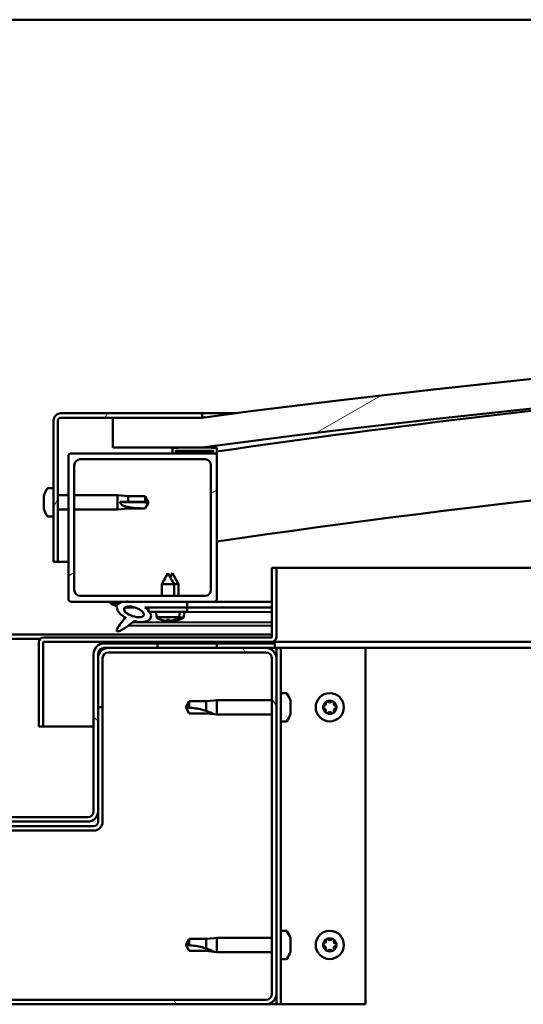
# Model space of a CAD drawing. Units: millimetres. Extents: x -6096 to 24410, y 3077 to 8837.
# Drawn here: x 18210 to 18379, y 7262 to 7594 of the extents above; entities that cross this region are included whole.
import ezdxf

# ---------------------------------------------------------------- set-up
doc = ezdxf.new("R2010")
doc.units = ezdxf.units.MM
doc.header["$LTSCALE"] = 25
doc.layers.add('Hatch (ISO)', color=7, linetype='Continuous', lineweight=18)
doc.layers.add('Visible (ISO)', color=7, linetype='Continuous', lineweight=50)
pattern_1 = [(120.00018, (0, 0), (-68.74064, -39.6877), [])]
pattern_2 = [(30.00002, (0, 0), (-39.68753, 68.74075), [])]
pattern_3 = [(135.0002, (0, 0), (-56.1264, -56.1268), [])]

msp = doc.modelspace()

# ---------------------------------------------------------------- hatches: boundary and pattern name
at = {"layer": 'Hatch (ISO)'}
h = msp.add_hatch(dxfattribs=at)
h.set_pattern_fill('ANSI31', color=256, scale=635, angle=-15, style=0)
h.set_pattern_definition(pattern_2)
edge = h.paths.add_edge_path()
edge.add_line((18241.14, 7449.91), (18271.14, 7449.91))
edge.add_ellipse((18771.14, 3678.53), major_axis=(-500, 3771.38), ratio=1, start_angle=344.89582, end_angle=360, ccw=False)
edge.add_line((19271.14, 7449.91), (19301.14, 7449.91))
edge.add_line((19301.14, 7449.91), (19301.14, 7459.91))
edge.add_line((19301.14, 7459.91), (19271.14, 7459.91))
edge.add_ellipse((18771.14, 3688.53), major_axis=(500, 3771.38), ratio=1, start_angle=0, end_angle=15.10418)
edge.add_line((18271.14, 7459.91), (18241.14, 7459.91))
edge.add_line((18241.14, 7459.91), (18241.14, 7449.91))
h = msp.add_hatch(dxfattribs=at)
h.set_pattern_fill('ANSI31', color=256, scale=635, angle=15, style=0)
h.set_pattern_definition([(60, (0, 0), (-68.74075, 39.68753), [])])
edge = h.paths.add_edge_path()
edge.add_line((18271.14, 7461.41), (18223.64, 7461.41))
edge.add_ellipse((18223.64, 7458.91), major_axis=(0, 2.5), ratio=1, start_angle=0, end_angle=90)
edge.add_line((18221.14, 7458.91), (18221.14, 7411.41))
edge.add_line((18221.14, 7411.41), (18222.64, 7411.41))
edge.add_line((18222.64, 7411.41), (18222.64, 7458.91))
edge.add_ellipse((18223.64, 7458.91), major_axis=(-1, 0), ratio=1, start_angle=270, end_angle=360, ccw=False)
edge.add_line((18223.64, 7459.91), (18241.14, 7459.91))
edge.add_line((18241.14, 7459.91), (18271.14, 7459.91))
edge.add_line((18271.14, 7459.91), (18271.14, 7461.41))
h = msp.add_hatch(dxfattribs=at)
h.set_pattern_fill('ANSI31', color=256, scale=635, angle=105.0002, style=0)
h.set_pattern_definition([(150.00025, (0, 0), (-39.6872, -68.74094), [])])
edge = h.paths.add_edge_path()
edge.add_ellipse((18261.24, 7448.01), major_axis=(-0.1, 0), ratio=1, start_angle=0, end_angle=90)
edge.add_line((18261.24, 7447.91), (18275.14, 7447.91))
edge.add_line((18275.14, 7447.91), (18276.04, 7447.91))
edge.add_ellipse((18276.04, 7448.01), major_axis=(0, -0.1), ratio=1, start_angle=0, end_angle=90)
edge.add_line((18276.14, 7448.01), (18276.14, 7449.61))
edge.add_ellipse((18276.04, 7449.61), major_axis=(0.1, 0), ratio=1, start_angle=0, end_angle=86.9836)
edge.add_ellipse((18268.64, 7309.18), major_axis=(7.41, 140.53), ratio=1, start_angle=0, end_angle=6.0328)
edge.add_ellipse((18261.24, 7449.61), major_axis=(-0.0053, 0.0999), ratio=1, start_angle=0, end_angle=86.9836)
edge.add_line((18261.14, 7449.61), (18261.14, 7448.01))
edge = h.paths.add_edge_path(flags=0)
edge.add_ellipse((18268.64, 7237.5), major_axis=(-6.5, 211.2), ratio=1, start_angle=356.4744, end_angle=360)
edge.add_line((18262.14, 7448.7), (18262.14, 7448.6))
edge.add_line((18262.14, 7448.6), (18275.14, 7448.6))
edge.add_line((18275.14, 7448.6), (18275.14, 7448.7))
edge = h.paths.add_edge_path()
edge.add_ellipse((19273.64, 7309.18), major_axis=(7.41, 140.53), ratio=1, start_angle=0, end_angle=6.0328)
edge.add_ellipse((19266.24, 7449.61), major_axis=(-0.0053, 0.0999), ratio=1, start_angle=0, end_angle=86.9836)
edge.add_line((19266.14, 7449.61), (19266.14, 7448.01))
edge.add_ellipse((19266.24, 7448.01), major_axis=(-0.1, 0), ratio=1, start_angle=0, end_angle=90)
edge.add_line((19266.24, 7447.91), (19267.14, 7447.91))
edge.add_line((19267.14, 7447.91), (19281.04, 7447.91))
edge.add_ellipse((19281.04, 7448.01), major_axis=(0, -0.1), ratio=1, start_angle=0, end_angle=90)
edge.add_line((19281.14, 7448.01), (19281.14, 7449.61))
edge.add_ellipse((19281.04, 7449.61), major_axis=(0.1, 0), ratio=1, start_angle=0, end_angle=86.9836)
edge = h.paths.add_edge_path(flags=0)
edge.add_ellipse((19273.64, 7237.5), major_axis=(-6.5, 211.2), ratio=1, start_angle=356.4744, end_angle=360)
edge.add_line((19267.14, 7448.7), (19267.14, 7448.6))
edge.add_line((19267.14, 7448.6), (19280.14, 7448.6))
edge.add_line((19280.14, 7448.6), (19280.14, 7448.7))
h = msp.add_hatch(dxfattribs=at)
h.set_pattern_fill('ANSI31', color=256, scale=635, angle=-15, style=0)
h.set_pattern_definition(pattern_2)
edge = h.paths.add_edge_path()
edge.add_line((18227.14, 7397.91), (18244.77, 7397.91))
edge.add_line((18244.77, 7397.91), (18246.93, 7397.91))
edge.add_line((18246.93, 7397.91), (18266.14, 7397.91))
edge.add_line((18266.14, 7397.91), (18275.14, 7397.91))
edge.add_ellipse((18275.14, 7398.91), major_axis=(0, -1), ratio=1, start_angle=0, end_angle=90)
edge.add_line((18276.14, 7398.91), (18276.14, 7446.91))
edge.add_ellipse((18275.14, 7446.91), major_axis=(1, 0), ratio=1, start_angle=0, end_angle=90)
edge.add_line((18275.14, 7447.91), (18261.24, 7447.91))
edge.add_line((18261.24, 7447.91), (18227.14, 7447.91))
edge.add_ellipse((18227.14, 7446.91), major_axis=(0, 1), ratio=1, start_angle=0, end_angle=90)
edge.add_line((18226.14, 7446.91), (18226.14, 7398.91))
edge.add_ellipse((18227.14, 7398.91), major_axis=(-1, 0), ratio=1, start_angle=0, end_angle=90)
edge = h.paths.add_edge_path(flags=0)
edge.add_line((18230.14, 7445.91), (18272.14, 7445.91))
edge.add_ellipse((18272.14, 7443.91), major_axis=(0, 2), ratio=1, start_angle=270, end_angle=360, ccw=False)
edge.add_line((18274.14, 7443.91), (18274.14, 7401.91))
edge.add_ellipse((18272.14, 7401.91), major_axis=(2, 0), ratio=1, start_angle=270, end_angle=360, ccw=False)
edge.add_line((18272.14, 7399.91), (18230.14, 7399.91))
edge.add_ellipse((18230.14, 7401.91), major_axis=(0, -2), ratio=1, start_angle=270, end_angle=360, ccw=False)
edge.add_line((18228.14, 7401.91), (18228.14, 7443.91))
edge.add_ellipse((18230.14, 7443.91), major_axis=(-2, 0), ratio=1, start_angle=270, end_angle=360, ccw=False)
h = msp.add_hatch(dxfattribs=at)
h.set_pattern_fill('ANSI31', color=256, scale=635, angle=90.0002, style=0)
h.set_pattern_definition(pattern_3)
edge = h.paths.add_edge_path()
edge.add_line((18266.14, 7396.06), (18266.14, 7397.91))
edge.add_line((18266.14, 7397.91), (18246.93, 7397.91))
edge.add_ellipse((18248.21, 7394.54), major_axis=(5.67, -1.96), ratio=0.5, start_angle=112.6782, end_angle=136.5276)
edge.add_ellipse((18248.21, 7394.54), major_axis=(5.67, -1.96), ratio=0.5, start_angle=136.5276, end_angle=165.9415)
edge.add_line((18242.95, 7397.13), (18240.8, 7397.84))
edge.add_spline(control_points=[(18240.8, 7397.84), (18240.7, 7397.78), (18240.6, 7397.7), (18240.48, 7397.56), (18240.44, 7397.49), (18240.39, 7397.35), (18240.38, 7397.28), (18240.38, 7397.2)], knot_values=[-0.08004, -0.08004, -0.08004, -0.08004, -0.045261, -0.045261, -0.022322, -0.022322, 0, 0, 0, 0], degree=3, periodic=0)
edge.add_line((18240.38, 7397.2), (18242.53, 7396.46))
edge.add_ellipse((18248.21, 7394.54), major_axis=(5.67, -1.96), ratio=0.5, start_angle=180.6682, end_angle=249.2058)
edge.add_spline(control_points=[(18245.28, 7392.58), (18245.32, 7392.61), (18245.36, 7392.65), (18245.38, 7392.66), (18245.39, 7392.67), (18245.39, 7392.67), (18245.39, 7392.67), (18245.4, 7392.67), (18245.4, 7392.67), (18245.4, 7392.67), (18245.4, 7392.67), (18245.4, 7392.67), (18245.4, 7392.67), (18245.4, 7392.67), (18245.4, 7392.67), (18245.4, 7392.67), (18245.4, 7392.67), (18245.4, 7392.67), (18245.4, 7392.67), (18245.4, 7392.66), (18245.39, 7392.65), (18245.36, 7392.61), (18245.33, 7392.57), (18245.19, 7392.4), (18244.97, 7392.15), (18244.24, 7391.28), (18243.58, 7390.48), (18242.86, 7389.42), (18242.63, 7389.04), (18242.47, 7388.61), (18242.43, 7388.49), (18242.41, 7388.32), (18242.41, 7388.27), (18242.43, 7388.18), (18242.44, 7388.15), (18242.48, 7388.09), (18242.5, 7388.07), (18242.57, 7388.02), (18242.61, 7388.01), (18242.72, 7387.98), (18242.79, 7387.98), (18243.28, 7388.02), (18243.88, 7388.32), (18245.17, 7388.99), (18246.19, 7389.79), (18247.24, 7390.63), (18247.61, 7390.94), (18248.09, 7391.23), (18248.24, 7391.3), (18248.5, 7391.37), (18248.63, 7391.38), (18248.91, 7391.35), (18249.06, 7391.29), (18249.24, 7391.2)], knot_values=[-0.613784, -0.613784, -0.613784, -0.613784, -0.603048, -0.603048, -0.600336, -0.600336, -0.599514, -0.599514, -0.599183, -0.599183, -0.598997, -0.598997, -0.598844, -0.598844, -0.598672, -0.598672, -0.598405, -0.598405, -0.597709, -0.597709, -0.594184, -0.594184, -0.587222, -0.587222, -0.554029, -0.554029, -0.495858, -0.495858, -0.469901, -0.469901, -0.461313, -0.461313, -0.457341, -0.457341, -0.454716, -0.454716, -0.452208, -0.452208, -0.449015, -0.449015, -0.443717, -0.443717, -0.412079, -0.412079, -0.278059, -0.278059, -0.164335, -0.164335, -0.108074, -0.108074, -0.058669, -0.058669, 0, 0, 0, 0], degree=3, periodic=0)
edge.add_ellipse((18248.21, 7394.54), major_axis=(5.67, -1.96), ratio=0.5, start_angle=290.0481, end_angle=394.9746)
edge.add_ellipse((18248.21, 7394.54), major_axis=(5.67, -1.96), ratio=0.5, start_angle=34.9746, end_angle=40.7981)
edge.add_ellipse((18248.21, 7394.54), major_axis=(5.67, -1.96), ratio=0.5, start_angle=40.7981, end_angle=60.8242)
edge.add_line((18251.83, 7396.06), (18253.14, 7396.06))
edge.add_line((18253.14, 7396.06), (18266.14, 7396.06))
edge = h.paths.add_edge_path(flags=0)
edge.add_ellipse((18248.21, 7394.54), major_axis=(-3.31, 1.14), ratio=0.428571, start_angle=0, end_angle=360)
h = msp.add_hatch(dxfattribs=at)
h.set_pattern_fill('ANSI31', color=256, scale=635, angle=75.0002, style=0)
h.set_pattern_definition(pattern_1)
h.paths.add_polyline_path([(18266.14, 7394.56), (18266.14, 7396.06), (18253.14, 7396.06), (18253.14, 7394.91), (18253.14, 7394.56), (18253.42, 7394.56)])
h = msp.add_hatch(dxfattribs=at)
h.set_pattern_fill('ANSI31', color=256, scale=635, angle=90.0002, style=0)
h.set_pattern_definition(pattern_3)
edge = h.paths.add_edge_path()
edge.add_ellipse((18154.14, 7380.41), major_axis=(0, 2), ratio=1, start_angle=270, end_angle=360)
edge.add_line((18154.14, 7382.41), (18152.64, 7382.41))
edge.add_line((18152.64, 7382.41), (18136.14, 7382.41))
edge.add_line((18136.14, 7382.41), (18116.14, 7382.41))
edge.add_line((18116.14, 7382.41), (18099.64, 7382.41))
edge.add_line((18099.64, 7382.41), (18096.64, 7382.41))
edge.add_line((18096.64, 7382.41), (18096.64, 7383.91))
edge.add_line((18096.64, 7383.91), (18116.14, 7383.91))
edge.add_line((18116.14, 7383.91), (18136.14, 7383.91))
edge.add_line((18136.14, 7383.91), (18154.14, 7383.91))
edge.add_ellipse((18154.14, 7380.41), major_axis=(3.5, 0), ratio=1, start_angle=0, end_angle=90, ccw=False)
edge.add_line((18157.64, 7380.41), (18157.64, 7327.41))
edge.add_ellipse((18159.64, 7327.41), major_axis=(0, -2), ratio=1, start_angle=270, end_angle=360)
edge.add_line((18159.64, 7325.41), (18232.64, 7325.41))
edge.add_ellipse((18232.64, 7327.41), major_axis=(2, 0), ratio=1, start_angle=270, end_angle=360)
edge.add_line((18234.64, 7327.41), (18234.64, 7380.41))
edge.add_ellipse((18238.14, 7380.41), major_axis=(0, 3.5), ratio=1, start_angle=0, end_angle=90, ccw=False)
edge.add_line((18238.14, 7383.91), (18256.14, 7383.91))
edge.add_line((18256.14, 7383.91), (18276.14, 7383.91))
edge.add_line((18276.14, 7383.91), (18295.64, 7383.91))
edge.add_line((18295.64, 7383.91), (18295.64, 7382.41))
edge.add_line((18295.64, 7382.41), (18292.64, 7382.41))
edge.add_line((18292.64, 7382.41), (18276.14, 7382.41))
edge.add_line((18276.14, 7382.41), (18256.14, 7382.41))
edge.add_line((18256.14, 7382.41), (18239.64, 7382.41))
edge.add_line((18239.64, 7382.41), (18238.14, 7382.41))
edge.add_ellipse((18238.14, 7380.41), major_axis=(-2, 0), ratio=1, start_angle=270, end_angle=360)
edge.add_line((18236.14, 7380.41), (18236.14, 7378.91))
edge.add_line((18236.14, 7378.91), (18236.14, 7362.41))
edge.add_line((18236.14, 7362.41), (18236.14, 7327.41))
edge.add_ellipse((18232.64, 7327.41), major_axis=(0, -3.5), ratio=1, start_angle=0, end_angle=90, ccw=False)
edge.add_line((18232.64, 7323.91), (18159.64, 7323.91))
edge.add_ellipse((18159.64, 7327.41), major_axis=(-3.5, 0), ratio=1, start_angle=0, end_angle=90, ccw=False)
edge.add_line((18156.14, 7327.41), (18156.14, 7362.41))
edge.add_line((18156.14, 7362.41), (18156.14, 7378.91))
edge.add_line((18156.14, 7378.91), (18156.14, 7380.41))
h = msp.add_hatch(dxfattribs=at)
h.set_pattern_fill('ANSI31', color=256, scale=635, angle=-15, style=0)
h.set_pattern_definition(pattern_2)
h.paths.add_polyline_path([(19266.14, 7384.41), (19266.14, 7382.41), (19286.14, 7382.41), (19286.14, 7384.41)])
h.paths.add_polyline_path([(18256.14, 7384.41), (18256.14, 7383.91), (18256.14, 7382.41), (18276.14, 7382.41), (18276.14, 7383.91), (18276.14, 7384.41)])
h = msp.add_hatch(dxfattribs=at)
h.set_pattern_fill('ANSI31', color=256, scale=635, angle=75.0002, style=0)
h.set_pattern_definition(pattern_1)
edge = h.paths.add_edge_path()
edge.add_ellipse((18099.64, 7265.91), major_axis=(-3.5, 0), ratio=1, start_angle=0, end_angle=90)
edge.add_line((18099.64, 7262.41), (18292.64, 7262.41))
edge.add_ellipse((18292.64, 7265.91), major_axis=(0, -3.5), ratio=1, start_angle=0, end_angle=90)
edge.add_line((18296.14, 7265.91), (18296.14, 7378.91))
edge.add_ellipse((18292.64, 7378.91), major_axis=(3.5, 0), ratio=1, start_angle=0, end_angle=90)
edge.add_line((18292.64, 7382.41), (18276.14, 7382.41))
edge.add_line((18276.14, 7382.41), (18256.14, 7382.41))
edge.add_line((18256.14, 7382.41), (18239.64, 7382.41))
edge.add_ellipse((18239.64, 7378.91), major_axis=(0, 3.5), ratio=1, start_angle=0, end_angle=90)
edge.add_line((18236.14, 7378.91), (18236.14, 7362.41))
edge.add_line((18236.14, 7362.41), (18237.64, 7362.41))
edge.add_line((18237.64, 7362.41), (18237.64, 7378.91))
edge.add_ellipse((18239.64, 7378.91), major_axis=(-2, 0), ratio=1, start_angle=270, end_angle=360, ccw=False)
edge.add_line((18239.64, 7380.91), (18292.64, 7380.91))
edge.add_ellipse((18292.64, 7378.91), major_axis=(0, 2), ratio=1, start_angle=270, end_angle=360, ccw=False)
edge.add_line((18294.64, 7378.91), (18294.64, 7265.91))
edge.add_ellipse((18292.64, 7265.91), major_axis=(2, 0), ratio=1, start_angle=270, end_angle=360, ccw=False)
edge.add_line((18292.64, 7263.91), (18099.64, 7263.91))
edge.add_ellipse((18099.64, 7265.91), major_axis=(0, -2), ratio=1, start_angle=270, end_angle=360, ccw=False)
edge.add_line((18097.64, 7265.91), (18097.64, 7378.91))
edge.add_ellipse((18099.64, 7378.91), major_axis=(-2, 0), ratio=1, start_angle=270, end_angle=360, ccw=False)
edge.add_line((18099.64, 7380.91), (18152.64, 7380.91))
edge.add_ellipse((18152.64, 7378.91), major_axis=(0, 2), ratio=1, start_angle=270, end_angle=360, ccw=False)
edge.add_line((18154.64, 7378.91), (18154.64, 7362.41))
edge.add_line((18154.64, 7362.41), (18156.14, 7362.41))
edge.add_line((18156.14, 7362.41), (18156.14, 7378.91))
edge.add_ellipse((18152.64, 7378.91), major_axis=(3.5, 0), ratio=1, start_angle=0, end_angle=90)
edge.add_line((18152.64, 7382.41), (18136.14, 7382.41))
edge.add_line((18136.14, 7382.41), (18116.14, 7382.41))
edge.add_line((18116.14, 7382.41), (18099.64, 7382.41))
edge.add_ellipse((18099.64, 7378.91), major_axis=(0, 3.5), ratio=1, start_angle=0, end_angle=90)
edge.add_line((18096.14, 7378.91), (18096.14, 7265.91))

# ---------------------------------------------------------------- linework, layer by layer
at = {"layer": 'Visible (ISO)'}
for p, q in [((19246.14, 7593.91), (17146.14, 7593.91)), ((18221.14, 7458.91), (18221.14, 7411.41)), ((18222.64, 7411.41), (18222.64, 7458.91)), ((18271.14, 7461.41), (18223.64, 7461.41)), ((18223.64, 7459.91), (18271.14, 7459.91)), ((18271.14, 7459.91), (18241.14, 7459.91)), ((18241.14, 7459.91), (18241.14, 7449.91)), ((18271.14, 7461.41), (18282.59, 7461.41)), ((18271.14, 7459.91), (18271.14, 7461.41)), ((18241.14, 7449.91), (18271.14, 7449.91)), ((18261.14, 7449.61), (18261.14, 7448.01)), ((18276.14, 7448.01), (18276.14, 7449.61)), ((18226.14, 7446.91), (18226.14, 7398.91)), ((18275.14, 7447.91), (18227.14, 7447.91)), ((18230.14, 7445.91), (18272.14, 7445.91)), ((18261.24, 7447.91), (18276.04, 7447.91)), ((18262.14, 7448.6), (18262.14, 7448.7)), ((18275.14, 7448.7), (18262.14, 7448.7)), ((18275.14, 7448.6), (18262.14, 7448.6)), ((18275.14, 7448.7), (18275.14, 7448.6)), ((18276.14, 7447.91), (18276.04, 7447.91)), ((18276.14, 7448.01), (18276.14, 7446.91)), ((18276.14, 7398.91), (18276.14, 7446.91)), ((18228.14, 7401.91), (18228.14, 7443.91)), ((18274.14, 7443.91), (18274.14, 7401.91)), ((18219.26, 7436.16), (18221.14, 7436.16)), ((18217.9, 7433.47), (18217.9, 7433.62)), ((18217.9, 7433.47), (18217.9, 7433.31)), ((18217.9, 7433.28), (18217.9, 7433.31)), ((18217.9, 7431.77), (18217.9, 7433.28)), ((18222.64, 7433.81), (18226.14, 7433.81)), ((18228.14, 7433.81), (18242.64, 7433.81)), ((18242.64, 7429.01), (18242.64, 7433.81)), ((18246.21, 7433.46), (18242.64, 7433.81)), ((18246.21, 7431.54), (18246.21, 7433.46)), ((18246.21, 7433.46), (18251.96, 7433.46)), ((18251.96, 7431.54), (18251.96, 7433.46)), ((18253.14, 7431.41), (18251.96, 7433.46)), ((18217.9, 7431.72), (18217.9, 7431.77)), ((18217.9, 7431.72), (18217.9, 7431.48)), ((18217.9, 7429.7), (18217.9, 7431.34)), ((18217.9, 7429.58), (18217.9, 7429.7)), ((18217.9, 7429.58), (18217.9, 7429.46)), ((18217.9, 7429.2), (18217.9, 7429.46)), ((18222.64, 7429.01), (18226.14, 7429.01)), ((18228.14, 7429.01), (18242.64, 7429.01)), ((18246.21, 7429.36), (18242.64, 7429.01)), ((18243.57, 7431.56), (18246.21, 7431.54)), ((18246.21, 7431.54), (18251.96, 7431.54)), ((18246.21, 7429.36), (18246.21, 7429.86)), ((18246.21, 7429.36), (18251.96, 7429.36)), ((18251.96, 7431.54), (18253.14, 7431.41)), ((18253.14, 7431.41), (18251.96, 7429.36)), ((18251.96, 7429.36), (18251.96, 7429.38)), ((18219.26, 7426.66), (18221.14, 7426.66)), ((18221.14, 7411.41), (18222.64, 7411.41)), ((18226.14, 7411.41), (18222.64, 7411.41)), ((18294.64, 7409.41), (18294.64, 7386.01)), ((18296.14, 7409.41), (18294.64, 7409.41)), ((18296.14, 7409.41), (18841.21, 7409.41)), ((18296.14, 7386.01), (18296.14, 7409.41)), ((18259.64, 7407.56), (18257.54, 7403.86)), ((18259.64, 7407.56), (18261.74, 7403.86)), ((18261.16, 7407.53), (18260.41, 7406.21)), ((18261.16, 7407.53), (18263.26, 7403.83)), ((18261.74, 7403.86), (18257.54, 7403.86)), ((18257.54, 7399.91), (18257.54, 7403.86)), ((18261.74, 7399.91), (18261.74, 7403.86)), ((18263.26, 7403.83), (18261.74, 7403.83)), ((18263.25, 7399.91), (18263.26, 7403.83)), ((18272.14, 7399.91), (18230.14, 7399.91)), ((18227.14, 7397.91), (18275.14, 7397.91)), ((18240.38, 7397.2), (18242.53, 7396.46)), ((18242.95, 7397.13), (18240.8, 7397.84)), ((18245.08, 7395.95), (18245.07, 7394.86)), ((18245.21, 7396.06), (18248.4, 7396.05)), ((18266.14, 7397.91), (18246.93, 7397.91)), ((18251.83, 7396.06), (18266.14, 7396.06)), ((18251.85, 7396.05), (18253.14, 7396.05)), ((18266.14, 7396.06), (18253.14, 7396.06)), ((18253.14, 7396.06), (18253.14, 7394.56)), ((18266.14, 7396.06), (18266.14, 7397.91)), ((18266.14, 7397.87), (18294.64, 7397.81)), ((18266.14, 7394.56), (18266.14, 7396.06)), ((18266.14, 7396.02), (18294.64, 7395.96)), ((18266.14, 7396.02), (18294.64, 7395.96)), ((18294.64, 7397.91), (18275.14, 7397.91)), ((18283.41, 7397.91), (18294.64, 7397.89)), ((18245.07, 7392.71), (18245.07, 7392.26)), ((18253.14, 7394.56), (18266.14, 7394.56)), ((18255.81, 7392.72), (18255.64, 7394.56)), ((18263.48, 7392.72), (18255.81, 7392.72)), ((18264.97, 7392.68), (18263.43, 7392.68)), ((18263.48, 7392.72), (18263.64, 7394.56)), ((18263.64, 7394.52), (18294.64, 7394.46)), ((18264.97, 7392.68), (18265.14, 7394.52)), ((18246.42, 7389.98), (18294.64, 7389.88)), ((18247.86, 7391.09), (18294.64, 7391)), ((18257.5, 7391.84), (18257.52, 7391.84)), ((18258.93, 7391.53), (18258.94, 7391.55)), ((18259.17, 7391.84), (18260.12, 7391.84)), ((18259.34, 7391.55), (18259.37, 7391.84)), ((18259.95, 7391.55), (18259.92, 7391.84)), ((18260.35, 7391.53), (18260.35, 7391.55)), ((18260.42, 7391.5), (18260.43, 7391.52)), ((18260.83, 7391.52), (18260.84, 7391.58)), ((18261.44, 7391.51), (18261.42, 7391.72)), ((18261.77, 7391.84), (18261.78, 7391.84)), ((18261.84, 7391.49), (18261.84, 7391.51)), ((18263.26, 7391.8), (18263.27, 7391.8)), ((18097.64, 7386.91), (18294.64, 7386.91)), ((18294.54, 7385.91), (18217.74, 7385.91)), ((18175.71, 7385.41), (18216.58, 7385.41)), ((18216.14, 7384.41), (18216.15, 7384.41)), ((18216.14, 7384.31), (18216.14, 7384.41)), ((18216.14, 7384.31), (18216.14, 7355.91)), ((18217.64, 7355.91), (18217.64, 7384.31)), ((18217.74, 7384.41), (18294.54, 7384.41)), ((18295.64, 7383.91), (18238.14, 7383.91)), ((18256.14, 7384.41), (18256.14, 7382.41)), ((18276.14, 7384.41), (18256.14, 7384.41)), ((18276.14, 7382.41), (18276.14, 7384.41)), ((18846.94, 7384.41), (18294.54, 7384.41)), ((18295.64, 7382.41), (18295.64, 7383.91)), ((18234.64, 7380.41), (18234.64, 7327.41)), ((18236.14, 7327.41), (18236.14, 7380.41)), ((18238.14, 7382.41), (18295.64, 7382.41)), ((18292.64, 7382.41), (18239.64, 7382.41)), ((18239.64, 7380.91), (18292.64, 7380.91)), ((18256.14, 7382.41), (18276.14, 7382.41)), ((18295.64, 7382.41), (18296.14, 7382.41)), ((18297.64, 7382.41), (18296.14, 7382.41)), ((18296.14, 7382.41), (18296.14, 7378.91)), ((18297.64, 7382.41), (18297.64, 7262.41)), ((18297.64, 7382.41), (18299.14, 7382.41)), ((18299.14, 7382.41), (18326.14, 7382.41)), ((18847.4, 7382.41), (18326.14, 7382.41)), ((18326.14, 7382.41), (18326.14, 7262.41)), ((18236.14, 7378.91), (18236.14, 7362.41)), ((18237.64, 7362.41), (18237.64, 7378.91)), ((18294.64, 7378.91), (18294.64, 7265.91)), ((18296.14, 7265.91), (18296.14, 7378.91)), ((18299.53, 7367.16), (18297.64, 7367.16)), ((18266.83, 7364.46), (18265.64, 7362.41)), ((18266.83, 7364.46), (18266.83, 7362.28)), ((18272.57, 7364.46), (18266.83, 7364.46)), ((18275.22, 7364.72), (18272.57, 7364.46)), ((18272.57, 7364.46), (18272.57, 7361.17)), ((18275.22, 7364.72), (18276.14, 7364.81)), ((18276.14, 7364.81), (18276.14, 7360.01)), ((18294.64, 7364.81), (18276.14, 7364.81)), ((18300.88, 7364.61), (18300.88, 7363.69)), ((18300.88, 7363.32), (18300.88, 7361.5)), ((18236.14, 7362.41), (18237.64, 7362.41)), ((18237.64, 7323.91), (18237.64, 7362.41)), ((18266.83, 7360.36), (18265.64, 7362.41)), ((18272.57, 7360.36), (18266.83, 7360.36)), ((18275.22, 7360.1), (18272.57, 7360.36)), ((18275.22, 7360.1), (18276.14, 7360.01)), ((18294.64, 7360.01), (18276.14, 7360.01)), ((18300.88, 7361.13), (18300.88, 7360.21)), ((18299.53, 7357.66), (18297.64, 7357.66)), ((18216.14, 7355.91), (18217.64, 7355.91)), ((18234.64, 7355.91), (18217.64, 7355.91)), ((18236.14, 7327.41), (18236.14, 7323.91)), ((18232.64, 7325.41), (18159.64, 7325.41)), ((18159.64, 7323.91), (18232.64, 7323.91)), ((18234.64, 7322.41), (18157.64, 7322.41)), ((18157.64, 7320.91), (18234.64, 7320.91)), ((18299.53, 7287.16), (18297.64, 7287.16)), ((18266.83, 7284.46), (18265.64, 7282.41)), ((18266.83, 7284.46), (18266.83, 7282.28)), ((18272.57, 7284.46), (18266.83, 7284.46)), ((18275.22, 7284.72), (18272.57, 7284.46)), ((18272.57, 7284.46), (18272.57, 7281.17)), ((18275.22, 7284.72), (18276.14, 7284.81)), ((18276.14, 7284.81), (18276.14, 7280.01)), ((18294.64, 7284.81), (18276.14, 7284.81)), ((18300.88, 7284.61), (18300.88, 7283.69)), ((18300.88, 7283.32), (18300.88, 7281.5)), ((18266.83, 7280.36), (18265.64, 7282.41)), ((18272.57, 7280.36), (18266.83, 7280.36)), ((18275.22, 7280.1), (18272.57, 7280.36)), ((18275.22, 7280.1), (18276.14, 7280.01)), ((18294.64, 7280.01), (18276.14, 7280.01)), ((18300.88, 7281.13), (18300.88, 7280.21)), ((18299.53, 7277.66), (18297.64, 7277.66)), ((18292.64, 7263.91), (18099.64, 7263.91)), ((18296.14, 7265.91), (18296.14, 7262.41)), ((18099.64, 7262.41), (18292.64, 7262.41)), ((18296.14, 7262.41), (18292.64, 7262.41)), ((18297.64, 7262.41), (18296.14, 7262.41)), ((18297.64, 7262.41), (18299.14, 7262.41)), ((18326.14, 7262.41), (18299.14, 7262.41))]:
    msp.add_line(p, q, dxfattribs=at)
for centre in [(18314.14, 7362.41), (18314.14, 7282.41)]:
    msp.add_circle(centre, 4.75, dxfattribs=at)
for centre, radius, start, end in [((18771.14, 3688.53), 3804.38, 82.44791, 97.55209), ((18771.14, 3678.53), 3804.38, 82.44791, 97.55209), ((18771.14, 4033.1), 3451.12, 95.18454, 98.24646), ((18223.64, 7458.91), 2.5, 90, 180), ((18223.64, 7458.91), 1, 90, 180), ((18771.14, 4033.1), 3421.13, 89.15635, 98.31928), ((18261.24, 7449.61), 0.1, 93.0164, 180), ((18268.64, 7309.18), 140.73, 86.9836, 93.0164), ((18276.04, 7449.61), 0.1, 0, 86.9836), ((18227.14, 7446.91), 1, 90, 180), ((18230.14, 7443.91), 2, 90, 180), ((18261.24, 7448.01), 0.1, 180, 270), ((18268.64, 7237.5), 211.3, 88.2372, 91.7628), ((18272.14, 7443.91), 2, 0, 90), ((18275.14, 7446.91), 1, 0, 90), ((18276.04, 7448.01), 0.1, 270, 0), ((18225.59, 7431.41), 8, 144.3147, 163.9923), ((18219.26, 7435.96), 0.2, 90, 144.3147), ((18225.59, 7431.41), 8, 196.0077, 215.6853), ((18219.26, 7426.86), 0.2, 215.6853, 270), ((18230.14, 7401.91), 2, 180, 270), ((18272.14, 7401.91), 2, 270, 0), ((18227.14, 7398.91), 1, 180, 270), ((18275.14, 7398.91), 1, 270, 0), ((18259.64, 7397.96), 6.5, 233.8044, 250.1185), ((18259.64, 7397.96), 6.5, 289.8815, 306.1956), ((18261.15, 7397.93), 6.5, 289.7704, 306.0845), ((18257.5, 7392.04), 0.206, 250.1185, 270), ((18261.78, 7392.04), 0.206, 270, 289.8815), ((18263.27, 7392.01), 0.206, 269.8889, 289.7704), ((18217.74, 7384.31), 1.6, 90, 180), ((18294.54, 7386.01), 0.1, 270, 0), ((18294.54, 7386.01), 1.6, 270, 0), ((18217.74, 7384.31), 0.1, 90, 180), ((18238.14, 7380.41), 3.5, 90, 180), ((18239.64, 7378.91), 3.5, 90, 180), ((18238.14, 7380.41), 2, 90, 180), ((18239.64, 7378.91), 2, 90, 180), ((18292.64, 7378.91), 3.5, 0, 90), ((18292.64, 7378.91), 2, 0, 90), ((18299.53, 7366.96), 0.2, 35.6853, 90), ((18293.19, 7362.41), 8, 16.3348, 35.6853), ((18314.14, 7362.41), 2.21, 125.5744, 174.4256), ((18312.34, 7362.41), 0.45, 103.3418, 151.5613), ((18312.06, 7363.61), 0.787, 283.3418, 16.6582), ((18313.24, 7363.97), 0.45, 148.4387, 196.6582), ((18314.14, 7362.41), 2.21, 65.5744, 114.4256), ((18313.24, 7363.97), 0.45, 43.3418, 91.5613), ((18314.14, 7364.82), 0.787, 223.3418, 316.6582), ((18315.04, 7363.97), 0.45, 88.4387, 136.6582), ((18315.04, 7363.97), 0.45, 343.3418, 31.5613), ((18314.14, 7362.41), 2.21, 5.5744, 54.4256), ((18316.23, 7363.61), 0.787, 163.3418, 256.6582), ((18315.94, 7362.41), 0.45, 28.4387, 76.6582), ((18293.19, 7362.41), 8, 324.3147, 343.6652), ((18312.34, 7362.41), 0.45, 208.4387, 256.6582), ((18314.14, 7362.41), 2.21, 185.5744, 234.4256), ((18312.06, 7361.21), 0.787, 343.3418, 76.6582), ((18313.24, 7360.85), 0.45, 163.3418, 211.5613), ((18313.24, 7360.85), 0.45, 268.4387, 316.6582), ((18314.14, 7362.41), 2.21, 245.5744, 294.4256), ((18314.14, 7360), 0.787, 43.3418, 136.6582), ((18315.04, 7360.85), 0.45, 223.3418, 271.5613), ((18314.14, 7362.41), 2.21, 305.5744, 354.4256), ((18315.04, 7360.85), 0.45, 328.4387, 16.6582), ((18316.23, 7361.21), 0.787, 103.3418, 196.6582), ((18315.94, 7362.41), 0.45, 283.3418, 331.5613), ((18299.53, 7357.86), 0.2, 270, 324.3147), ((18232.64, 7327.41), 3.5, 270, 0), ((18232.64, 7327.41), 2, 270, 0), ((18234.64, 7323.91), 3, 270, 0), ((18234.64, 7323.91), 1.5, 270, 0), ((18299.53, 7286.96), 0.2, 35.6853, 90), ((18293.19, 7282.41), 8, 16.3348, 35.6853), ((18314.14, 7282.41), 2.21, 125.5744, 174.4256), ((18312.06, 7283.61), 0.787, 283.3418, 16.6582), ((18313.24, 7283.97), 0.45, 148.4387, 196.6582), ((18314.14, 7282.41), 2.21, 65.5744, 114.4256), ((18313.24, 7283.97), 0.45, 43.3418, 91.5613), ((18314.14, 7284.82), 0.787, 223.3418, 316.6582), ((18315.04, 7283.97), 0.45, 88.4387, 136.6582), ((18315.04, 7283.97), 0.45, 343.3418, 31.5613), ((18314.14, 7282.41), 2.21, 5.5744, 54.4256), ((18316.23, 7283.61), 0.787, 163.3418, 256.6582), ((18293.19, 7282.41), 8, 324.3147, 343.6652), ((18312.34, 7282.41), 0.45, 103.3418, 151.5613), ((18312.34, 7282.41), 0.45, 208.4387, 256.6582), ((18314.14, 7282.41), 2.21, 185.5744, 234.4256), ((18312.06, 7281.21), 0.787, 343.3418, 76.6582), ((18313.24, 7280.85), 0.45, 163.3418, 211.5613), ((18313.24, 7280.85), 0.45, 268.4387, 316.6582), ((18314.14, 7282.41), 2.21, 245.5744, 294.4256), ((18314.14, 7280), 0.787, 43.3418, 136.6582), ((18315.04, 7280.85), 0.45, 223.3418, 271.5613), ((18314.14, 7282.41), 2.21, 305.5744, 354.4256), ((18315.04, 7280.85), 0.45, 328.4387, 16.6582), ((18316.23, 7281.21), 0.787, 103.3418, 196.6582), ((18315.94, 7282.41), 0.45, 28.4387, 76.6582), ((18315.94, 7282.41), 0.45, 283.3418, 331.5613), ((18299.53, 7277.86), 0.2, 270, 324.3147), ((18292.64, 7265.91), 3.5, 270, 0), ((18292.64, 7265.91), 2, 270, 0)]:
    msp.add_arc(centre, radius, start, end, dxfattribs=at)
for centre, major_axis, ratio, start_param, end_param in [((18253.14, 7432.77), (21, 0), 0.064863, 4.239024, 4.712389), ((18248.21, 7394.54), (5.67, -1.96), 0.5, 3.153254, 4.349462), ((18248.21, 7394.54), (5.67, -1.96), 0.5, 1.966605, 2.896226), ((18248.21, 7394.54), (5.67, -1.96), 0.5, 5.062295, 7.344768), ((18259.56, 7397.92), (-2.82, 5.84), 0.979749, 2.351624, 2.529771), ((18257.94, 7396.42), (3.83, -4.25), 0.664926, 5.510896, 5.582433), ((18261.69, 7396.42), (-3.44, -4.58), 0.554863, 0.162804, 0.234341), ((18258.67, 7391.2), (-0.225, -0.452), 0.299538, 2.511352, 2.574157), ((18260.08, 7397.92), (-0.57, -6.46), 0.180266, 5.951633, 6.12978), ((18261.07, 7397.89), (-2.81, 5.84), 0.979749, 2.413503, 2.508879), ((18259.21, 7397.92), (0.57, -6.46), 0.180266, 0.153405, 0.331552), ((18261.35, 7396.42), (3.83, 4.25), 0.664926, 3.842345, 3.913882), ((18263.19, 7396.39), (-3.45, -4.57), 0.554863, 0.192761, 0.234341), ((18259.43, 7396.39), (3.82, -4.26), 0.664926, 5.536167, 5.544221), ((18257.6, 7396.42), (3.44, -4.58), 0.554863, 6.048844, 6.120382), ((18260.62, 7391.2), (-0.225, 0.452), 0.299538, 0.567435, 0.630241), ((18259.43, 7396.39), (3.82, -4.26), 0.664926, 5.556636, 5.582433), ((18260.16, 7391.17), (-0.226, -0.451), 0.299538, 2.511352, 2.574157), ((18259.72, 7397.92), (-2.82, -5.84), 0.979749, 0.611822, 0.789969), ((18261.58, 7397.89), (-0.59, -6.46), 0.180266, 6.091652, 6.12978), ((18260.71, 7397.89), (0.56, -6.46), 0.180266, 0.153405, 0.31443), ((18262.85, 7396.39), (3.84, 4.25), 0.664926, 3.842345, 3.913882), ((18259.1, 7396.39), (3.43, -4.58), 0.554863, 6.048844, 6.120382), ((18262.1, 7391.17), (-0.224, 0.452), 0.299538, 0.567435, 0.630241), ((18261.23, 7397.89), (-2.83, -5.83), 0.979749, 0.611822, 0.789969)]:
    msp.add_ellipse(centre, major_axis=major_axis, ratio=ratio, start_param=start_param, end_param=end_param, dxfattribs=at)
msp.add_ellipse((18248.21, 7394.54), major_axis=(-3.31, 1.14), ratio=0.428571, dxfattribs=at)
for points, knots in [([(18271.15, 7459.92), (18271.2, 7459.92), (18271.29, 7459.93), (18271.67, 7459.98), (18271.98, 7460.02), (18272.15, 7460.04), (18272.17, 7460.05), (18272.2, 7460.05), (18272.21, 7460.05), (18272.22, 7460.05), (18272.22, 7460.05), (18272.22, 7460.05), (18272.23, 7460.05), (18272.23, 7460.05), (18272.23, 7460.05), (18272.23, 7460.05), (18272.23, 7460.05), (18272.23, 7460.05), (18272.23, 7460.05), (18272.23, 7460.05), (18272.23, 7460.05), (18272.23, 7460.05), (18272.23, 7460.05), (18272.23, 7460.05), (18272.23, 7460.05), (18272.23, 7460.05), (18272.23, 7460.05), (18272.23, 7460.05), (18272.23, 7460.05), (18272.23, 7460.05), (18272.23, 7460.05), (18272.23, 7460.05), (18272.23, 7460.05), (18272.23, 7460.05), (18272.22, 7460.05), (18272.22, 7460.05), (18272.22, 7460.05), (18272.21, 7460.05), (18272.2, 7460.05), (18272.19, 7460.05), (18272.18, 7460.05), (18272.13, 7460.04), (18272.1, 7460.04), (18271.97, 7460.02), (18271.88, 7460.01), (18271.57, 7459.97), (18271.36, 7459.94), (18271.14, 7459.91)], [0.2905166, 0.2905166, 0.2905166, 0.2905166, 0.5223333, 0.5223333, 0.8908775, 0.8908775, 0.9634235, 0.9634235, 0.9906251, 0.9906251, 1.0008257, 1.0008257, 1.0046509, 1.0046509, 1.0075198, 1.0075198, 1.0080577, 1.0080577, 1.0082614, 1.0082614, 1.0083632, 1.0083632, 1.0084654, 1.0084654, 1.008491, 1.008491, 1.0085166, 1.0085166, 1.0085423, 1.0085423, 1.008594, 1.008594, 1.0088008, 1.0088008, 1.0092083, 1.0092083, 1.0100229, 1.0100229, 1.0116521, 1.0116521, 1.0149103, 1.0149103, 1.0246852, 1.0246852, 1.0540097, 1.0540097, 1.1180589, 1.1180589, 1.1180589, 1.1180589]), ([(18217.9, 7433.47), (18217.91, 7433.48), (18217.91, 7433.47), (18217.92, 7433.44), (18217.92, 7433.41), (18217.91, 7433.35), (18217.91, 7433.32), (18217.9, 7433.28)], [0.17438702, 0.17438702, 0.17438702, 0.17438702, 0.18896797, 0.18896797, 0.20586323, 0.20586323, 0.21737851, 0.21737851, 0.21737851, 0.21737851]), ([(18217.9, 7431.77), (18217.91, 7431.72), (18217.91, 7431.68), (18217.92, 7431.57), (18217.92, 7431.51), (18217.91, 7431.41), (18217.91, 7431.37), (18217.9, 7431.34)], [0.17438702, 0.17438702, 0.17438702, 0.17438702, 0.18896797, 0.18896797, 0.20586323, 0.20586323, 0.21737852, 0.21737852, 0.21737852, 0.21737852]), ([(18217.9, 7429.7), (18217.91, 7429.66), (18217.91, 7429.62), (18217.92, 7429.54), (18217.92, 7429.51), (18217.91, 7429.48), (18217.91, 7429.47), (18217.9, 7429.46)], [0.17438702, 0.17438702, 0.17438702, 0.17438702, 0.18896797, 0.18896797, 0.20586323, 0.20586323, 0.21737852, 0.21737852, 0.21737852, 0.21737852]), ([(18246.21, 7429.86), (18245.96, 7429.9), (18245.7, 7429.96), (18245.12, 7430.11), (18244.8, 7430.22), (18244.23, 7430.53), (18243.93, 7430.75), (18243.7, 7431.09), (18243.65, 7431.18), (18243.59, 7431.37), (18243.57, 7431.47), (18243.57, 7431.56)], [0.9722954, 0.9722954, 0.9722954, 0.9722954, 1.054543, 1.054543, 1.1645704, 1.1645704, 1.2620554, 1.2620554, 1.289972, 1.289972, 1.3178886, 1.3178886, 1.3178886, 1.3178886]), ([(18251.96, 7429.38), (18251.63, 7429.38), (18251.29, 7429.38), (18250.21, 7429.4), (18249.46, 7429.43), (18248.01, 7429.53), (18247.3, 7429.62), (18246.49, 7429.79), (18246.35, 7429.83), (18246.21, 7429.86)], [1.0296095, 1.0296095, 1.0296095, 1.0296095, 1.1266468, 1.1266468, 1.3399415, 1.3399415, 1.5532361, 1.5532361, 1.5988171, 1.5988171, 1.5988171, 1.5988171]), ([(18240.8, 7397.84), (18240.7, 7397.78), (18240.6, 7397.7), (18240.48, 7397.56), (18240.44, 7397.49), (18240.39, 7397.35), (18240.38, 7397.28), (18240.38, 7397.2)], [-0.08004038, -0.08004038, -0.08004038, -0.08004038, -0.04526066, -0.04526066, -0.02232183, -0.02232183, 0, 0, 0, 0]), ([(18245.28, 7392.58), (18245.32, 7392.61), (18245.36, 7392.65), (18245.38, 7392.66), (18245.39, 7392.67), (18245.39, 7392.67), (18245.39, 7392.67), (18245.4, 7392.67), (18245.4, 7392.67), (18245.4, 7392.67), (18245.4, 7392.67), (18245.4, 7392.67), (18245.4, 7392.67), (18245.4, 7392.67), (18245.4, 7392.67), (18245.4, 7392.67), (18245.4, 7392.67), (18245.4, 7392.67), (18245.4, 7392.67), (18245.4, 7392.66), (18245.39, 7392.65), (18245.36, 7392.61), (18245.33, 7392.57), (18245.19, 7392.4), (18244.97, 7392.15), (18244.24, 7391.28), (18243.58, 7390.48), (18242.86, 7389.42), (18242.63, 7389.04), (18242.47, 7388.61), (18242.43, 7388.49), (18242.41, 7388.32), (18242.41, 7388.27), (18242.43, 7388.18), (18242.44, 7388.15), (18242.48, 7388.09), (18242.5, 7388.07), (18242.57, 7388.02), (18242.61, 7388.01), (18242.72, 7387.98), (18242.79, 7387.98), (18243.28, 7388.02), (18243.88, 7388.32), (18245.17, 7388.99), (18246.19, 7389.79), (18247.24, 7390.63), (18247.61, 7390.94), (18248.09, 7391.23), (18248.24, 7391.3), (18248.5, 7391.37), (18248.63, 7391.38), (18248.91, 7391.35), (18249.06, 7391.29), (18249.24, 7391.2)], [-0.6137844, -0.6137844, -0.6137844, -0.6137844, -0.6030483, -0.6030483, -0.6003358, -0.6003358, -0.5995136, -0.5995136, -0.5991827, -0.5991827, -0.5989968, -0.5989968, -0.5988442, -0.5988442, -0.5986724, -0.5986724, -0.5984053, -0.5984053, -0.5977092, -0.5977092, -0.5941844, -0.5941844, -0.5872224, -0.5872224, -0.5540294, -0.5540294, -0.4958575, -0.4958575, -0.4699007, -0.4699007, -0.4613128, -0.4613128, -0.4573405, -0.4573405, -0.4547165, -0.4547165, -0.4522076, -0.4522076, -0.4490146, -0.4490146, -0.4437172, -0.4437172, -0.4120788, -0.4120788, -0.2780589, -0.2780589, -0.164335, -0.164335, -0.1080738, -0.1080738, -0.0586694, -0.0586694, 0, 0, 0, 0]), ([(18258.93, 7391.53), (18258.93, 7391.53), (18258.93, 7391.53), (18258.93, 7391.52), (18258.93, 7391.52), (18258.9, 7391.52), (18258.87, 7391.52), (18258.82, 7391.52), (18258.79, 7391.53), (18258.72, 7391.53), (18258.68, 7391.54), (18258.63, 7391.55), (18258.61, 7391.55), (18258.59, 7391.55)], [0.0217824, 0.0217824, 0.0217824, 0.0217824, 0.02240783, 0.02240783, 0.03336567, 0.03336567, 0.04432351, 0.04432351, 0.05536278, 0.05536278, 0.06640205, 0.06640205, 0.07177154, 0.07177154, 0.07177154, 0.07177154]), ([(18259.34, 7391.55), (18259.34, 7391.55), (18259.34, 7391.54), (18259.32, 7391.53), (18259.31, 7391.53), (18259.27, 7391.52), (18259.24, 7391.52), (18259.17, 7391.52), (18259.14, 7391.52), (18259.08, 7391.52), (18259.06, 7391.53), (18259.04, 7391.53)], [0, 0, 0, 0, 0.01116716, 0.01116716, 0.02233431, 0.02233431, 0.03329353, 0.03329353, 0.04425275, 0.04425275, 0.04996652, 0.04996652, 0.04996652, 0.04996652]), ([(18260.25, 7391.53), (18260.24, 7391.53), (18260.24, 7391.53), (18260.2, 7391.52), (18260.16, 7391.52), (18260.09, 7391.52), (18260.06, 7391.52), (18260.01, 7391.52), (18259.99, 7391.53), (18259.96, 7391.53), (18259.95, 7391.54), (18259.95, 7391.55), (18259.95, 7391.55), (18259.95, 7391.55)], [0.0217824, 0.0217824, 0.0217824, 0.0217824, 0.02240783, 0.02240783, 0.03336567, 0.03336567, 0.04432351, 0.04432351, 0.05536278, 0.05536278, 0.06640205, 0.06640205, 0.07177154, 0.07177154, 0.07177154, 0.07177154]), ([(18260.42, 7391.5), (18260.42, 7391.5), (18260.42, 7391.5), (18260.42, 7391.49), (18260.42, 7391.49), (18260.39, 7391.49), (18260.36, 7391.49), (18260.31, 7391.49), (18260.28, 7391.5), (18260.21, 7391.51), (18260.17, 7391.51), (18260.12, 7391.52), (18260.12, 7391.52), (18260.11, 7391.52)], [0.0217824, 0.0217824, 0.0217824, 0.0217824, 0.02240783, 0.02240783, 0.03336567, 0.03336567, 0.04432351, 0.04432351, 0.05536278, 0.05536278, 0.06640205, 0.06640205, 0.06872952, 0.06872952, 0.06872952, 0.06872952]), ([(18260.7, 7391.55), (18260.66, 7391.55), (18260.62, 7391.54), (18260.55, 7391.53), (18260.51, 7391.53), (18260.45, 7391.52), (18260.42, 7391.52), (18260.38, 7391.52), (18260.37, 7391.52), (18260.36, 7391.52), (18260.35, 7391.53), (18260.35, 7391.53)], [0, 0, 0, 0, 0.01116716, 0.01116716, 0.02233431, 0.02233431, 0.03329353, 0.03329353, 0.04425275, 0.04425275, 0.04996652, 0.04996652, 0.04996652, 0.04996652]), ([(18260.83, 7391.52), (18260.83, 7391.52), (18260.83, 7391.51), (18260.81, 7391.5), (18260.8, 7391.5), (18260.76, 7391.49), (18260.73, 7391.49), (18260.66, 7391.49), (18260.63, 7391.49), (18260.57, 7391.49), (18260.55, 7391.5), (18260.53, 7391.5)], [0, 0, 0, 0, 0.01116716, 0.01116716, 0.02233431, 0.02233431, 0.03329353, 0.03329353, 0.04425275, 0.04425275, 0.04996746, 0.04996746, 0.04996746, 0.04996746]), ([(18261.74, 7391.5), (18261.73, 7391.5), (18261.73, 7391.5), (18261.69, 7391.49), (18261.65, 7391.49), (18261.58, 7391.49), (18261.55, 7391.49), (18261.5, 7391.49), (18261.48, 7391.49), (18261.45, 7391.5), (18261.44, 7391.51), (18261.44, 7391.52), (18261.44, 7391.52), (18261.44, 7391.52)], [0.0217824, 0.0217824, 0.0217824, 0.0217824, 0.02240783, 0.02240783, 0.03336567, 0.03336567, 0.04432351, 0.04432351, 0.05536278, 0.05536278, 0.06640205, 0.06640205, 0.07177154, 0.07177154, 0.07177154, 0.07177154]), ([(18262.19, 7391.52), (18262.15, 7391.52), (18262.11, 7391.51), (18262.04, 7391.5), (18262, 7391.49), (18261.94, 7391.49), (18261.91, 7391.49), (18261.87, 7391.49), (18261.86, 7391.49), (18261.84, 7391.49), (18261.84, 7391.49), (18261.84, 7391.5)], [0, 0, 0, 0, 0.01116716, 0.01116716, 0.02233431, 0.02233431, 0.03329353, 0.03329353, 0.04425275, 0.04425275, 0.04996652, 0.04996652, 0.04996652, 0.04996652]), ([(18300.88, 7364.61), (18300.88, 7364.63), (18300.87, 7364.65), (18300.87, 7364.66), (18300.87, 7364.66), (18300.87, 7364.66)], [0.17438702, 0.17438702, 0.17438702, 0.17438702, 0.18896797, 0.18896797, 0.19569168, 0.19569168, 0.19569168, 0.19569168]), ([(18300.88, 7363.32), (18300.88, 7363.37), (18300.87, 7363.42), (18300.87, 7363.53), (18300.87, 7363.58), (18300.88, 7363.65), (18300.88, 7363.67), (18300.88, 7363.69)], [0.17438702, 0.17438702, 0.17438702, 0.17438702, 0.18896797, 0.18896797, 0.20586323, 0.20586323, 0.21737851, 0.21737851, 0.21737851, 0.21737851]), ([(18312.86, 7364.2), (18312.89, 7364.25), (18312.92, 7364.29), (18313.01, 7364.36), (18313.06, 7364.38), (18313.15, 7364.41), (18313.19, 7364.42), (18313.23, 7364.42)], [0.17438702, 0.17438702, 0.17438702, 0.17438702, 0.18896797, 0.18896797, 0.20586323, 0.20586323, 0.21737852, 0.21737852, 0.21737852, 0.21737852]), ([(18315.06, 7364.42), (18315.11, 7364.42), (18315.16, 7364.41), (18315.26, 7364.37), (18315.31, 7364.33), (18315.38, 7364.27), (18315.41, 7364.24), (18315.43, 7364.2)], [0.17438702, 0.17438702, 0.17438702, 0.17438702, 0.18896797, 0.18896797, 0.20586323, 0.20586323, 0.21737852, 0.21737852, 0.21737852, 0.21737852]), ([(18266.83, 7362.28), (18267.16, 7362.26), (18267.5, 7362.23), (18268.58, 7362.12), (18269.33, 7362), (18270.78, 7361.69), (18271.49, 7361.51), (18272.29, 7361.26), (18272.44, 7361.21), (18272.57, 7361.17)], [1.0298299, 1.0298299, 1.0298299, 1.0298299, 1.1268672, 1.1268672, 1.3401618, 1.3401618, 1.5534565, 1.5534565, 1.5990374, 1.5990374, 1.5990374, 1.5990374]), ([(18272.57, 7361.17), (18272.83, 7361.08), (18273.09, 7360.99), (18273.66, 7360.77), (18273.98, 7360.64), (18274.56, 7360.4), (18274.86, 7360.26), (18275.09, 7360.16), (18275.14, 7360.14), (18275.2, 7360.11), (18275.22, 7360.1), (18275.22, 7360.1)], [0.9725494, 0.9725494, 0.9725494, 0.9725494, 1.0547969, 1.0547969, 1.1648244, 1.1648244, 1.2623094, 1.2623094, 1.290226, 1.290226, 1.3181426, 1.3181426, 1.3181426, 1.3181426]), ([(18300.88, 7361.13), (18300.88, 7361.15), (18300.87, 7361.19), (18300.87, 7361.27), (18300.87, 7361.33), (18300.88, 7361.42), (18300.88, 7361.46), (18300.88, 7361.5)], [0.17438702, 0.17438702, 0.17438702, 0.17438702, 0.18896797, 0.18896797, 0.20586323, 0.20586323, 0.21737851, 0.21737851, 0.21737851, 0.21737851]), ([(18300.87, 7360.16), (18300.87, 7360.16), (18300.87, 7360.16), (18300.88, 7360.18), (18300.88, 7360.19), (18300.88, 7360.21)], [0.19569168, 0.19569168, 0.19569168, 0.19569168, 0.20586323, 0.20586323, 0.21737852, 0.21737852, 0.21737852, 0.21737852]), ([(18311.95, 7362.2), (18311.92, 7362.24), (18311.91, 7362.29), (18311.89, 7362.4), (18311.89, 7362.46), (18311.91, 7362.55), (18311.93, 7362.59), (18311.95, 7362.62)], [0.17438702, 0.17438702, 0.17438702, 0.17438702, 0.18896797, 0.18896797, 0.20586323, 0.20586323, 0.21737852, 0.21737852, 0.21737852, 0.21737852]), ([(18313.23, 7360.4), (18313.18, 7360.4), (18313.13, 7360.41), (18313.03, 7360.45), (18312.98, 7360.48), (18312.91, 7360.55), (18312.88, 7360.58), (18312.86, 7360.62)], [0.17438702, 0.17438702, 0.17438702, 0.17438702, 0.18896797, 0.18896797, 0.20586323, 0.20586323, 0.21737851, 0.21737851, 0.21737851, 0.21737851]), ([(18315.43, 7360.62), (18315.4, 7360.57), (18315.37, 7360.53), (18315.28, 7360.46), (18315.23, 7360.44), (18315.14, 7360.41), (18315.1, 7360.4), (18315.06, 7360.4)], [0.17438702, 0.17438702, 0.17438702, 0.17438702, 0.18896797, 0.18896797, 0.20586323, 0.20586323, 0.21737851, 0.21737851, 0.21737851, 0.21737851]), ([(18316.34, 7362.62), (18316.36, 7362.58), (18316.38, 7362.53), (18316.4, 7362.42), (18316.39, 7362.36), (18316.37, 7362.27), (18316.36, 7362.23), (18316.34, 7362.2)], [0.17438702, 0.17438702, 0.17438702, 0.17438702, 0.18896797, 0.18896797, 0.20586323, 0.20586323, 0.21737852, 0.21737852, 0.21737852, 0.21737852]), ([(18300.88, 7284.61), (18300.88, 7284.63), (18300.87, 7284.65), (18300.87, 7284.66), (18300.87, 7284.66), (18300.87, 7284.66)], [0.17438702, 0.17438702, 0.17438702, 0.17438702, 0.18896797, 0.18896797, 0.19569168, 0.19569168, 0.19569168, 0.19569168]), ([(18300.88, 7283.32), (18300.88, 7283.37), (18300.87, 7283.42), (18300.87, 7283.53), (18300.87, 7283.58), (18300.88, 7283.65), (18300.88, 7283.67), (18300.88, 7283.69)], [0.17438702, 0.17438702, 0.17438702, 0.17438702, 0.18896797, 0.18896797, 0.20586323, 0.20586323, 0.21737851, 0.21737851, 0.21737851, 0.21737851]), ([(18312.86, 7284.2), (18312.89, 7284.25), (18312.92, 7284.29), (18313.01, 7284.36), (18313.06, 7284.38), (18313.15, 7284.41), (18313.19, 7284.42), (18313.23, 7284.42)], [0.17438702, 0.17438702, 0.17438702, 0.17438702, 0.18896797, 0.18896797, 0.20586323, 0.20586323, 0.21737852, 0.21737852, 0.21737852, 0.21737852]), ([(18315.06, 7284.42), (18315.11, 7284.42), (18315.16, 7284.41), (18315.26, 7284.37), (18315.31, 7284.33), (18315.38, 7284.27), (18315.41, 7284.24), (18315.43, 7284.2)], [0.17438702, 0.17438702, 0.17438702, 0.17438702, 0.18896797, 0.18896797, 0.20586323, 0.20586323, 0.21737852, 0.21737852, 0.21737852, 0.21737852]), ([(18266.83, 7282.28), (18267.16, 7282.26), (18267.5, 7282.23), (18268.58, 7282.12), (18269.33, 7282), (18270.78, 7281.69), (18271.49, 7281.51), (18272.29, 7281.26), (18272.44, 7281.21), (18272.57, 7281.17)], [1.0298299, 1.0298299, 1.0298299, 1.0298299, 1.1268672, 1.1268672, 1.3401618, 1.3401618, 1.5534565, 1.5534565, 1.5990374, 1.5990374, 1.5990374, 1.5990374]), ([(18272.57, 7281.17), (18272.83, 7281.08), (18273.09, 7280.99), (18273.66, 7280.77), (18273.98, 7280.64), (18274.56, 7280.4), (18274.86, 7280.26), (18275.09, 7280.16), (18275.14, 7280.14), (18275.2, 7280.11), (18275.22, 7280.1), (18275.22, 7280.1)], [0.9725494, 0.9725494, 0.9725494, 0.9725494, 1.0547969, 1.0547969, 1.1648244, 1.1648244, 1.2623094, 1.2623094, 1.290226, 1.290226, 1.3181426, 1.3181426, 1.3181426, 1.3181426]), ([(18300.88, 7281.13), (18300.88, 7281.15), (18300.87, 7281.19), (18300.87, 7281.27), (18300.87, 7281.33), (18300.88, 7281.42), (18300.88, 7281.46), (18300.88, 7281.5)], [0.17438702, 0.17438702, 0.17438702, 0.17438702, 0.18896797, 0.18896797, 0.20586323, 0.20586323, 0.21737851, 0.21737851, 0.21737851, 0.21737851]), ([(18300.87, 7280.16), (18300.87, 7280.16), (18300.87, 7280.16), (18300.88, 7280.18), (18300.88, 7280.19), (18300.88, 7280.21)], [0.19569168, 0.19569168, 0.19569168, 0.19569168, 0.20586323, 0.20586323, 0.21737852, 0.21737852, 0.21737852, 0.21737852]), ([(18311.95, 7282.2), (18311.92, 7282.24), (18311.91, 7282.29), (18311.89, 7282.4), (18311.89, 7282.46), (18311.91, 7282.55), (18311.93, 7282.59), (18311.95, 7282.62)], [0.17438702, 0.17438702, 0.17438702, 0.17438702, 0.18896797, 0.18896797, 0.20586323, 0.20586323, 0.21737852, 0.21737852, 0.21737852, 0.21737852]), ([(18313.23, 7280.4), (18313.18, 7280.4), (18313.13, 7280.41), (18313.03, 7280.45), (18312.98, 7280.48), (18312.91, 7280.55), (18312.88, 7280.58), (18312.86, 7280.62)], [0.17438702, 0.17438702, 0.17438702, 0.17438702, 0.18896797, 0.18896797, 0.20586323, 0.20586323, 0.21737851, 0.21737851, 0.21737851, 0.21737851]), ([(18315.43, 7280.62), (18315.4, 7280.57), (18315.37, 7280.53), (18315.28, 7280.46), (18315.23, 7280.44), (18315.14, 7280.41), (18315.1, 7280.4), (18315.06, 7280.4)], [0.17438702, 0.17438702, 0.17438702, 0.17438702, 0.18896797, 0.18896797, 0.20586323, 0.20586323, 0.21737851, 0.21737851, 0.21737851, 0.21737851]), ([(18316.34, 7282.62), (18316.36, 7282.58), (18316.38, 7282.53), (18316.4, 7282.42), (18316.39, 7282.36), (18316.37, 7282.27), (18316.36, 7282.23), (18316.34, 7282.2)], [0.17438702, 0.17438702, 0.17438702, 0.17438702, 0.18896797, 0.18896797, 0.20586323, 0.20586323, 0.21737852, 0.21737852, 0.21737852, 0.21737852])]:
    msp.add_open_spline(points, degree=3, knots=knots, dxfattribs=at)
for points in [[(18217.91, 7431.41), (18217.91, 7431.43), (18217.91, 7431.46), (18217.9, 7431.48)], [(18253.14, 7431.41), (18252.76, 7430.75), (18252.36, 7430.06), (18251.96, 7429.38)], [(18259.17, 7391.84), (18259.17, 7391.84), (18259.16, 7391.84), (18259.16, 7391.85)], [(18260.13, 7391.85), (18260.12, 7391.84), (18260.12, 7391.84), (18260.12, 7391.84)], [(18265.64, 7362.41), (18266.03, 7362.41), (18266.42, 7362.37), (18266.83, 7362.28)], [(18265.64, 7282.41), (18266.03, 7282.41), (18266.42, 7282.37), (18266.83, 7282.28)]]:
    msp.add_open_spline(points, degree=3, dxfattribs=at)

doc.saveas('drawing.dxf')
